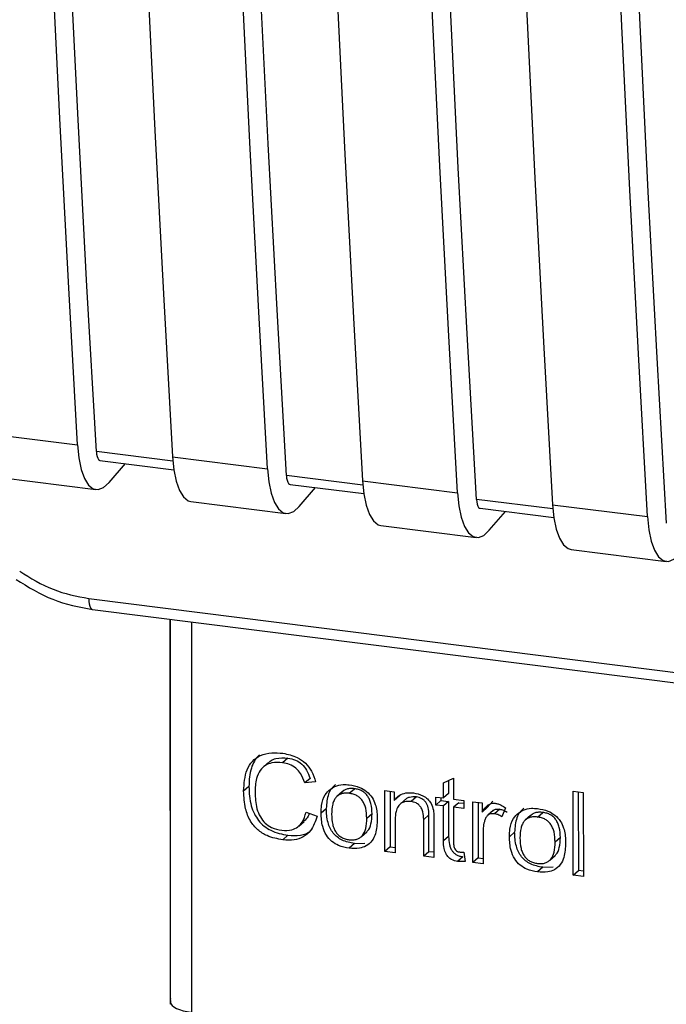
# Paper-space layout 'Blatt1' of a CAD drawing. Units: millimetres. Extents: x 0 to 5940, y 0 to 4200.
# Drawn here: x 4990 to 5006, y 1770 to 1795 of the extents above; entities that cross this region are included whole.
import ezdxf

# ---------------------------------------------------------------- set-up
doc = ezdxf.new("R2010")
doc.units = ezdxf.units.MM
doc.header["$LTSCALE"] = 10

psp = doc.layouts.new('Blatt1')

# ---------------------------------------------------------------- linework, layer by layer
at = {"color": 7, "linetype": 'Continuous', "lineweight": 30}
for p, q in [((4988.802, 1784.238), (4991.218, 1783.934)), ((4993.642, 1783.52), (4991.698, 1783.765)), ((4991.791, 1783.537), (4993.667, 1783.301)), ((4993.635, 1783.629), (4996.051, 1783.325)), ((4992.025, 1782.977), (4992.436, 1783.456)), ((4989.27, 1783.099), (4991.687, 1782.795)), ((4998.475, 1782.911), (4996.531, 1783.156)), ((4998.468, 1783.02), (5000.884, 1782.716)), ((4996.624, 1782.928), (4998.5, 1782.692)), ((4996.858, 1782.368), (4997.269, 1782.847)), ((4994.103, 1782.49), (4996.52, 1782.186)), ((5003.308, 1782.302), (5001.364, 1782.547)), ((5001.457, 1782.319), (5003.333, 1782.083)), ((5001.691, 1781.759), (5002.102, 1782.238)), ((5003.301, 1782.411), (5005.717, 1782.107)), ((4998.936, 1781.881), (5001.353, 1781.577)), ((5003.769, 1781.272), (5006.185, 1780.968)), ((4991.505, 1780.024), (5023.05, 1776.049)), ((4991.6, 1779.744), (5023.145, 1775.769)), ((4993.573, 1779.495), (4993.577, 1769.849)), ((4993.58, 1769.753), (4993.576, 1779.495)), ((4994.115, 1779.427), (4994.118, 1769.499)), ((4996.062, 1775.842), (4995.93, 1775.725)), ((4996.567, 1775.965), (4996.435, 1775.848)), ((4995.577, 1775.246), (4995.444, 1775.128)), ((4997.132, 1775.449), (4996.999, 1775.332)), ((4997.275, 1775.363), (4996.999, 1775.332)), ((5000.522, 1775.333), (5000.781, 1775.457)), ((5000.522, 1774.951), (5000.522, 1775.333)), ((5000.654, 1775.396), (5000.654, 1775.068)), ((5000.781, 1775.457), (5000.782, 1774.918)), ((4997.945, 1775.104), (4997.813, 1774.987)), ((4998.128, 1775.069), (4998.261, 1775.187)), ((4999.037, 1775.138), (4999.272, 1775.108)), ((4999.037, 1773.592), (4999.037, 1775.138)), ((4999.169, 1775.121), (4999.17, 1773.709)), ((4999.272, 1775.108), (4999.272, 1774.889)), ((4999.405, 1775.006), (4999.272, 1774.889)), ((4999.836, 1774.976), (4999.704, 1774.858)), ((5000.328, 1774.975), (5000.522, 1774.951)), ((5000.328, 1774.771), (5000.328, 1774.975)), ((5000.654, 1775.068), (5000.522, 1774.951)), ((5003.822, 1775.121), (5004.081, 1775.088)), ((5003.822, 1772.989), (5003.822, 1775.121)), ((5003.954, 1775.104), (5003.955, 1773.106)), ((5004.081, 1775.088), (5004.082, 1772.956)), ((4999.546, 1774.903), (4999.414, 1774.785)), ((5000.328, 1774.771), (5000.461, 1774.889)), ((5000.522, 1774.747), (5000.328, 1774.771)), ((5000.461, 1774.958), (5000.461, 1774.889)), ((5000.461, 1774.889), (5000.654, 1774.864)), ((5000.654, 1774.864), (5000.522, 1774.747)), ((5000.522, 1773.857), (5000.522, 1774.747)), ((5000.654, 1774.864), (5000.655, 1773.974)), ((5000.782, 1774.918), (5001.046, 1774.885)), ((5000.914, 1774.831), (5000.782, 1774.714)), ((5000.914, 1774.831), (5001.046, 1774.815)), ((5001.046, 1774.885), (5001.046, 1774.681)), ((5001.273, 1774.856), (5001.508, 1774.826)), ((5001.273, 1773.31), (5001.273, 1774.856)), ((5001.405, 1774.839), (5001.406, 1773.427)), ((5001.508, 1774.826), (5001.508, 1774.591)), ((5001.781, 1774.873), (5001.64, 1774.708)), ((4997.032, 1774.594), (4997.313, 1774.487)), ((4997.412, 1774.569), (4997.544, 1774.687)), ((4998.708, 1774.549), (4998.575, 1774.432)), ((5000.155, 1774.523), (5000.023, 1774.406)), ((5000.156, 1773.585), (5000.155, 1774.523)), ((5000.782, 1774.714), (5000.782, 1773.81)), ((5001.046, 1774.681), (5000.782, 1774.714)), ((5001.64, 1774.708), (5001.508, 1774.591)), ((5001.788, 1774.629), (5001.655, 1774.512)), ((5001.954, 1774.667), (5001.822, 1774.55)), ((5002.102, 1774.702), (5002.01, 1774.471)), ((5002.734, 1774.501), (5002.602, 1774.383)), ((5002.917, 1774.466), (5003.05, 1774.583)), ((4996.848, 1774.237), (4996.981, 1774.355)), ((4999.297, 1774.401), (4999.297, 1773.559)), ((5000.023, 1773.467), (5000.023, 1774.406)), ((5000.283, 1774.384), (5000.283, 1773.435)), ((4996.571, 1774.003), (4996.438, 1773.886)), ((4998.441, 1773.972), (4998.574, 1774.09)), ((5000.655, 1773.974), (5000.522, 1773.857)), ((5001.533, 1774.086), (5001.533, 1773.277)), ((5002.201, 1773.966), (5002.334, 1774.083)), ((4998.261, 1773.79), (4998.129, 1773.673)), ((4998.261, 1773.79), (4998.528, 1773.801)), ((5003.497, 1773.946), (5003.364, 1773.829)), ((4999.17, 1773.709), (4999.037, 1773.592)), ((4999.297, 1773.559), (4999.037, 1773.592)), ((4999.17, 1773.709), (4999.297, 1773.693)), ((5000.156, 1773.585), (5000.023, 1773.467)), ((5000.283, 1773.435), (5000.023, 1773.467)), ((5000.283, 1773.569), (5000.156, 1773.585)), ((5001.046, 1773.572), (5001.079, 1773.337)), ((5003.23, 1773.369), (5003.363, 1773.486)), ((5001.016, 1773.455), (5000.883, 1773.338)), ((5001.406, 1773.427), (5001.273, 1773.31)), ((5001.533, 1773.277), (5001.273, 1773.31)), ((5001.406, 1773.427), (5001.533, 1773.411)), ((5003.05, 1773.187), (5002.918, 1773.069)), ((5003.05, 1773.187), (5003.317, 1773.197)), ((5003.822, 1772.989), (5003.955, 1773.106)), ((5004.082, 1772.956), (5003.822, 1772.989)), ((5004.082, 1773.09), (5003.955, 1773.106)), ((4993.577, 1769.849), (4993.58, 1769.753)), ((4993.582, 1769.702), (4993.58, 1769.753))]:
    psp.add_line(p, q, dxfattribs=at)
at = {"color": 7, "linetype": 'Continuous', "lineweight": 30, "flags": 128}
for points in [[(4991.218, 1783.934), (4990.986, 1788.076), (4990.768, 1792.237), (4990.563, 1796.414), (4990.372, 1800.608), (4990.195, 1804.818), (4990.032, 1809.045), (4989.883, 1813.287), (4989.752, 1817.402)], [(4991.698, 1783.765), (4991.459, 1787.973), (4991.235, 1792.199), (4991.025, 1796.443), (4990.83, 1800.705), (4990.649, 1804.983), (4990.482, 1809.278), (4990.33, 1813.589), (4990.209, 1817.345)], [(4992.169, 1817.098), (4992.3, 1812.983), (4992.449, 1808.74), (4992.612, 1804.514), (4992.789, 1800.303), (4992.979, 1796.11), (4993.184, 1791.932), (4993.402, 1787.772), (4993.635, 1783.629)], [(4996.051, 1783.325), (4995.819, 1787.468), (4995.6, 1791.628), (4995.396, 1795.805), (4995.205, 1799.999), (4995.028, 1804.209), (4994.865, 1808.436), (4994.716, 1812.678), (4994.585, 1816.793)], [(4996.531, 1783.156), (4996.292, 1787.364), (4996.068, 1791.59), (4995.858, 1795.834), (4995.663, 1800.096), (4995.482, 1804.374), (4995.315, 1808.669), (4995.163, 1812.98), (4995.042, 1816.736)], [(4997.002, 1816.489), (4997.133, 1812.374), (4997.282, 1808.131), (4997.445, 1803.905), (4997.622, 1799.695), (4997.812, 1795.501), (4998.017, 1791.323), (4998.235, 1787.163), (4998.468, 1783.02)], [(5000.884, 1782.716), (5000.652, 1786.859), (5000.433, 1791.019), (5000.229, 1795.196), (5000.038, 1799.39), (4999.861, 1803.6), (4999.698, 1807.827), (4999.549, 1812.069), (4999.418, 1816.184)], [(5001.364, 1782.547), (5001.125, 1786.755), (5000.901, 1790.981), (5000.691, 1795.225), (5000.496, 1799.487), (5000.315, 1803.765), (5000.148, 1808.06), (4999.996, 1812.371), (4999.875, 1816.127)], [(5001.835, 1815.88), (5001.966, 1811.765), (5002.115, 1807.522), (5002.278, 1803.296), (5002.455, 1799.086), (5002.645, 1794.892), (5002.85, 1790.714), (5003.068, 1786.554), (5003.301, 1782.411)], [(5005.717, 1782.107), (5005.485, 1786.25), (5005.266, 1790.41), (5005.062, 1794.587), (5004.871, 1798.781), (5004.694, 1802.991), (5004.531, 1807.218), (5004.382, 1811.46), (5004.251, 1815.575)], [(5006.197, 1781.938), (5005.958, 1786.146), (5005.734, 1790.372), (5005.524, 1794.616), (5005.329, 1798.878), (5005.148, 1803.156), (5004.981, 1807.451), (5004.829, 1811.762), (5004.708, 1815.518)], [(4991.218, 1783.934), (4991.252, 1783.599), (4991.311, 1783.31), (4991.393, 1783.078), (4991.496, 1782.911), (4991.615, 1782.816), (4991.746, 1782.795), (4991.884, 1782.849), (4992.025, 1782.977)], [(4991.698, 1783.765), (4991.704, 1783.698), (4991.716, 1783.64), (4991.733, 1783.594), (4991.753, 1783.561), (4991.777, 1783.542), (4991.791, 1783.537)], [(4993.635, 1783.629), (4993.668, 1783.294), (4993.727, 1783.006), (4993.81, 1782.774), (4993.912, 1782.607), (4994.031, 1782.511), (4994.103, 1782.49)], [(4996.051, 1783.325), (4996.085, 1782.99), (4996.144, 1782.701), (4996.226, 1782.469), (4996.329, 1782.302), (4996.447, 1782.207), (4996.579, 1782.186), (4996.717, 1782.24), (4996.858, 1782.368)], [(4996.531, 1783.156), (4996.537, 1783.089), (4996.549, 1783.031), (4996.566, 1782.985), (4996.586, 1782.952), (4996.61, 1782.933), (4996.624, 1782.928)], [(4998.468, 1783.02), (4998.501, 1782.685), (4998.56, 1782.397), (4998.643, 1782.165), (4998.745, 1781.998), (4998.864, 1781.902), (4998.936, 1781.881)], [(5000.884, 1782.716), (5000.918, 1782.381), (5000.977, 1782.092), (5001.059, 1781.86), (5001.162, 1781.693), (5001.28, 1781.598), (5001.412, 1781.577), (5001.55, 1781.631), (5001.691, 1781.759)], [(5001.364, 1782.547), (5001.37, 1782.48), (5001.382, 1782.422), (5001.399, 1782.376), (5001.419, 1782.343), (5001.443, 1782.324), (5001.457, 1782.319)], [(5003.301, 1782.411), (5003.334, 1782.076), (5003.393, 1781.788), (5003.476, 1781.556), (5003.578, 1781.389), (5003.697, 1781.293), (5003.769, 1781.272)], [(5005.717, 1782.107), (5005.751, 1781.772), (5005.81, 1781.483), (5005.892, 1781.251), (5005.995, 1781.085), (5006.113, 1780.989), (5006.245, 1780.968), (5006.383, 1781.022), (5006.524, 1781.15)], [(4991.505, 1780.024), (4991.508, 1779.95), (4991.516, 1779.885), (4991.53, 1779.83), (4991.548, 1779.787), (4991.571, 1779.758), (4991.596, 1779.745), (4991.6, 1779.744)], [(4993.58, 1769.753), (4993.592, 1769.712), (4993.622, 1769.672), (4993.669, 1769.634), (4993.733, 1769.598), (4993.812, 1769.567), (4993.903, 1769.539), (4994.006, 1769.516), (4994.118, 1769.499)]]:
    psp.add_lwpolyline(points, dxfattribs=at)
at = {"color": 7, "linetype": 'Continuous', "lineweight": 30}
for points, knots in [([(4989.657, 1780.509), (4989.963, 1780.32), (4990.576, 1779.942), (4991.258, 1779.81), (4991.599, 1779.744)], [0, 0, 0, 0, 0.4995411, 1, 1, 1, 1]), ([(4989.749, 1780.717), (4990.026, 1780.545), (4990.581, 1780.202), (4991.197, 1780.083), (4991.505, 1780.024)], [0, 0, 0, 0, 0.5, 1, 1, 1, 1]), ([(4995.444, 1775.128), (4995.455, 1775.315), (4995.472, 1775.592), (4995.653, 1775.895), (4995.872, 1776.051), (4996.149, 1776.112), (4996.346, 1776.096), (4996.441, 1776.088)], [0, 0, 0, 0, 0.3297042, 0.4883694, 0.6478855, 0.8297146, 1, 1, 1, 1]), ([(4995.848, 1776.044), (4995.841, 1776.039), (4995.785, 1776), (4995.71, 1775.888), (4995.596, 1775.635), (4995.585, 1775.406), (4995.577, 1775.246)], [0, 0, 0, 0, 0.03299, 0.241944, 0.466968, 1, 1, 1, 1]), ([(4996.065, 1775.84), (4996.089, 1775.861), (4996.145, 1775.912), (4996.311, 1775.978), (4996.463, 1775.97), (4996.567, 1775.965)], [0, 0, 0, 0, 0.185326, 0.4342, 1, 1, 1, 1]), ([(4996.441, 1776.088), (4996.566, 1776.063), (4996.772, 1776.022), (4997.022, 1775.842), (4997.187, 1775.624), (4997.245, 1775.453), (4997.275, 1775.363)], [0, 0, 0, 0, 0.330015, 0.543624, 0.757323, 1, 1, 1, 1]), ([(4996.435, 1775.848), (4996.342, 1775.854), (4996.186, 1775.863), (4995.988, 1775.786), (4995.847, 1775.648), (4995.747, 1775.411), (4995.738, 1775.212), (4995.733, 1775.093)], [0, 0, 0, 0, 0.2213137, 0.372437, 0.5240231, 0.7155769, 1, 1, 1, 1]), ([(4996.999, 1775.332), (4996.969, 1775.414), (4996.917, 1775.554), (4996.775, 1775.716), (4996.613, 1775.814), (4996.495, 1775.836), (4996.435, 1775.848)], [0, 0, 0, 0, 0.32135, 0.544175, 0.767653, 1, 1, 1, 1]), ([(4996.567, 1775.965), (4996.633, 1775.952), (4996.759, 1775.928), (4996.929, 1775.816), (4997.059, 1775.651), (4997.106, 1775.52), (4997.132, 1775.449)], [0, 0, 0, 0, 0.253965, 0.485688, 0.724909, 1, 1, 1, 1]), ([(4995.577, 1775.246), (4995.585, 1775.079), (4995.597, 1774.842), (4995.708, 1774.549), (4995.818, 1774.373), (4995.962, 1774.229), (4996.209, 1774.073), (4996.422, 1774.032), (4996.571, 1774.003)], [0, 0, 0, 0, 0.28745, 0.4084, 0.520094, 0.628711, 0.741198, 1, 1, 1, 1]), ([(4997.78, 1775.292), (4997.744, 1775.259), (4997.669, 1775.192), (4997.565, 1774.993), (4997.553, 1774.813), (4997.544, 1774.687)], [0, 0, 0, 0, 0.2247882, 0.4581202, 1, 1, 1, 1]), ([(4997.648, 1775.174), (4997.684, 1775.198), (4997.78, 1775.26), (4997.949, 1775.299), (4998.076, 1775.289), (4998.128, 1775.285)], [0, 0, 0, 0, 0.263722, 0.700591, 1, 1, 1, 1]), ([(4998.128, 1775.285), (4998.218, 1775.269), (4998.372, 1775.241), (4998.577, 1775.124), (4998.715, 1774.97), (4998.817, 1774.743), (4998.842, 1774.553), (4998.843, 1774.428), (4998.843, 1774.411)], [0, 0, 0, 0, 0.221277, 0.381779, 0.54323, 0.691247, 0.958481, 1, 1, 1, 1]), ([(4996.438, 1773.886), (4996.302, 1773.911), (4996.077, 1773.953), (4995.792, 1774.133), (4995.595, 1774.373), (4995.464, 1774.718), (4995.451, 1774.977), (4995.444, 1775.128)], [0, 0, 0, 0, 0.237248, 0.39353, 0.550477, 0.738578, 1, 1, 1, 1]), ([(4995.733, 1775.093), (4995.739, 1774.954), (4995.749, 1774.742), (4995.854, 1774.473), (4995.984, 1774.305), (4996.175, 1774.177), (4996.326, 1774.147), (4996.415, 1774.13)], [0, 0, 0, 0, 0.324584, 0.496791, 0.643314, 0.790127, 1, 1, 1, 1]), ([(4997.412, 1774.569), (4997.414, 1774.634), (4997.421, 1774.797), (4997.487, 1775.022), (4997.601, 1775.13), (4997.648, 1775.174)], [0, 0, 0, 0, 0.280754, 0.707553, 1, 1, 1, 1]), ([(4998.128, 1775.069), (4998.093, 1775.072), (4998.026, 1775.078), (4997.932, 1775.061), (4997.852, 1775.024), (4997.788, 1774.966), (4997.738, 1774.886), (4997.689, 1774.745), (4997.684, 1774.623), (4997.68, 1774.536)], [0, 0, 0, 0, 0.125602, 0.238869, 0.345547, 0.452451, 0.566278, 0.693012, 1, 1, 1, 1]), ([(4998.261, 1775.187), (4998.225, 1775.189), (4998.158, 1775.195), (4998.065, 1775.178), (4997.993, 1775.147), (4997.96, 1775.115), (4997.947, 1775.102)], [0, 0, 0, 0, 0.303879, 0.577616, 0.835127, 1, 1, 1, 1]), ([(4998.575, 1774.432), (4998.571, 1774.518), (4998.566, 1774.64), (4998.517, 1774.792), (4998.468, 1774.882), (4998.403, 1774.956), (4998.323, 1775.012), (4998.23, 1775.052), (4998.163, 1775.063), (4998.128, 1775.069)], [0, 0, 0, 0, 0.305187, 0.43156, 0.545429, 0.652294, 0.759326, 0.873332, 1, 1, 1, 1]), ([(4998.708, 1774.549), (4998.704, 1774.636), (4998.699, 1774.758), (4998.649, 1774.909), (4998.6, 1774.999), (4998.535, 1775.073), (4998.456, 1775.13), (4998.362, 1775.169), (4998.296, 1775.181), (4998.261, 1775.187)], [0, 0, 0, 0, 0.305568, 0.431856, 0.545487, 0.652509, 0.759607, 0.873546, 1, 1, 1, 1]), ([(4999.272, 1774.889), (4999.312, 1774.934), (4999.391, 1775.024), (4999.568, 1775.091), (4999.695, 1775.083), (4999.759, 1775.08)], [0, 0, 0, 0, 0.33178, 0.665273, 1, 1, 1, 1]), ([(4999.836, 1774.976), (4999.775, 1774.978), (4999.688, 1774.982), (4999.592, 1774.943), (4999.561, 1774.913), (4999.548, 1774.901)], [0, 0, 0, 0, 0.570659, 0.823492, 1, 1, 1, 1]), ([(4999.759, 1775.08), (4999.843, 1775.064), (4999.972, 1775.039), (5000.126, 1774.931), (5000.224, 1774.802), (5000.253, 1774.698), (5000.268, 1774.64)], [0, 0, 0, 0, 0.358256, 0.554881, 0.752203, 1, 1, 1, 1]), ([(5000.155, 1774.523), (5000.153, 1774.584), (5000.149, 1774.671), (5000.114, 1774.778), (5000.079, 1774.843), (5000.032, 1774.895), (4999.976, 1774.935), (4999.909, 1774.963), (4999.861, 1774.971), (4999.836, 1774.976)], [0, 0, 0, 0, 0.305101, 0.43117, 0.544625, 0.651671, 0.758945, 0.873179, 1, 1, 1, 1]), ([(4999.704, 1774.858), (4999.647, 1774.861), (4999.554, 1774.867), (4999.44, 1774.816), (4999.36, 1774.73), (4999.305, 1774.589), (4999.3, 1774.47), (4999.297, 1774.401)], [0, 0, 0, 0, 0.227423, 0.374055, 0.520888, 0.721162, 1, 1, 1, 1]), ([(5000.023, 1774.406), (5000.02, 1774.47), (5000.016, 1774.569), (4999.967, 1774.695), (4999.907, 1774.775), (4999.817, 1774.836), (4999.746, 1774.85), (4999.704, 1774.858)], [0, 0, 0, 0, 0.319415, 0.494455, 0.641286, 0.788453, 1, 1, 1, 1]), ([(5001.508, 1774.591), (5001.529, 1774.625), (5001.58, 1774.705), (5001.672, 1774.79), (5001.77, 1774.822), (5001.818, 1774.819), (5001.837, 1774.818)], [0, 0, 0, 0, 0.286819, 0.675285, 0.874581, 1, 1, 1, 1]), ([(5001.837, 1774.818), (5001.863, 1774.813), (5001.916, 1774.803), (5002.007, 1774.766), (5002.066, 1774.726), (5002.102, 1774.702)], [0, 0, 0, 0, 0.282455, 0.564654, 1, 1, 1, 1]), ([(4996.415, 1774.13), (4996.502, 1774.126), (4996.648, 1774.119), (4996.825, 1774.205), (4996.963, 1774.355), (4997.006, 1774.502), (4997.032, 1774.594)], [0, 0, 0, 0, 0.288275, 0.481801, 0.675165, 1, 1, 1, 1]), ([(4997.313, 1774.487), (4997.267, 1774.356), (4997.195, 1774.146), (4996.968, 1773.952), (4996.721, 1773.867), (4996.537, 1773.879), (4996.438, 1773.886)], [0, 0, 0, 0, 0.346326, 0.552128, 0.758114, 1, 1, 1, 1]), ([(4997.112, 1774.564), (4997.103, 1774.537), (4997.079, 1774.454), (4997.017, 1774.397), (4996.976, 1774.359)], [0, 0, 0, 0, 0.333285, 1, 1, 1, 1]), ([(4998.129, 1773.673), (4998.037, 1773.69), (4997.881, 1773.718), (4997.676, 1773.839), (4997.53, 1774.008), (4997.427, 1774.261), (4997.418, 1774.453), (4997.412, 1774.569)], [0, 0, 0, 0, 0.222127, 0.379861, 0.538398, 0.721484, 1, 1, 1, 1]), ([(4998.261, 1773.79), (4998.154, 1773.811), (4998, 1773.84), (4997.823, 1773.953), (4997.719, 1774.057), (4997.639, 1774.184), (4997.559, 1774.395), (4997.551, 1774.566), (4997.544, 1774.687)], [0, 0, 0, 0, 0.258776, 0.371225, 0.479793, 0.591494, 0.71247, 1, 1, 1, 1]), ([(4997.68, 1774.536), (4997.684, 1774.449), (4997.689, 1774.325), (4997.739, 1774.171), (4997.788, 1774.079), (4997.853, 1774.004), (4997.932, 1773.946), (4998.026, 1773.906), (4998.093, 1773.895), (4998.129, 1773.889)], [0, 0, 0, 0, 0.306904, 0.433814, 0.547918, 0.654648, 0.761176, 0.874368, 1, 1, 1, 1]), ([(4998.572, 1774.092), (4998.58, 1774.099), (4998.637, 1774.148), (4998.696, 1774.308), (4998.703, 1774.463), (4998.708, 1774.549)], [0, 0, 0, 0, 0.069599, 0.477046, 1, 1, 1, 1]), ([(5000.268, 1774.64), (5000.272, 1774.615), (5000.279, 1774.563), (5000.282, 1774.477), (5000.282, 1774.418), (5000.283, 1774.384)], [0, 0, 0, 0, 0.302389, 0.604005, 1, 1, 1, 1]), ([(5001.822, 1774.55), (5001.791, 1774.551), (5001.737, 1774.554), (5001.666, 1774.525), (5001.609, 1774.469), (5001.588, 1774.417), (5001.575, 1774.386)], [0, 0, 0, 0, 0.267814, 0.483122, 0.698253, 1, 1, 1, 1]), ([(5001.789, 1774.627), (5001.793, 1774.631), (5001.813, 1774.652), (5001.871, 1774.671), (5001.926, 1774.668), (5001.954, 1774.667)], [0, 0, 0, 0, 0.089453, 0.520142, 1, 1, 1, 1]), ([(5002.01, 1774.471), (5001.994, 1774.482), (5001.962, 1774.503), (5001.899, 1774.534), (5001.851, 1774.544), (5001.822, 1774.55)], [0, 0, 0, 0, 0.275154, 0.550495, 1, 1, 1, 1]), ([(5001.954, 1774.667), (5001.986, 1774.66), (5002.052, 1774.647), (5002.112, 1774.608), (5002.142, 1774.589)], [0, 0, 0, 0, 0.481215, 1, 1, 1, 1]), ([(5002.201, 1773.966), (5002.203, 1774.031), (5002.21, 1774.194), (5002.276, 1774.418), (5002.39, 1774.527), (5002.437, 1774.571)], [0, 0, 0, 0, 0.2807538, 0.7075535, 1, 1, 1, 1]), ([(5002.569, 1774.688), (5002.533, 1774.656), (5002.458, 1774.589), (5002.354, 1774.39), (5002.342, 1774.209), (5002.334, 1774.083)], [0, 0, 0, 0, 0.224788, 0.45812, 1, 1, 1, 1]), ([(5002.437, 1774.571), (5002.473, 1774.595), (5002.569, 1774.657), (5002.738, 1774.696), (5002.865, 1774.686), (5002.917, 1774.682)], [0, 0, 0, 0, 0.263722, 0.700591, 1, 1, 1, 1]), ([(5002.917, 1774.466), (5002.882, 1774.469), (5002.815, 1774.474), (5002.721, 1774.458), (5002.641, 1774.421), (5002.577, 1774.362), (5002.527, 1774.283), (5002.478, 1774.142), (5002.473, 1774.02), (5002.469, 1773.933)], [0, 0, 0, 0, 0.125602, 0.238869, 0.345547, 0.452451, 0.566278, 0.693012, 1, 1, 1, 1]), ([(5003.05, 1774.583), (5003.014, 1774.586), (5002.947, 1774.592), (5002.854, 1774.575), (5002.782, 1774.544), (5002.749, 1774.511), (5002.736, 1774.498)], [0, 0, 0, 0, 0.303879, 0.577616, 0.835127, 1, 1, 1, 1]), ([(5002.917, 1774.682), (5003.007, 1774.666), (5003.161, 1774.638), (5003.366, 1774.521), (5003.504, 1774.366), (5003.606, 1774.14), (5003.631, 1773.95), (5003.632, 1773.824), (5003.632, 1773.807)], [0, 0, 0, 0, 0.221277, 0.381779, 0.54323, 0.691247, 0.958481, 1, 1, 1, 1]), ([(5003.497, 1773.946), (5003.493, 1774.032), (5003.488, 1774.154), (5003.438, 1774.306), (5003.389, 1774.396), (5003.324, 1774.47), (5003.245, 1774.526), (5003.152, 1774.566), (5003.085, 1774.577), (5003.05, 1774.583)], [0, 0, 0, 0, 0.3055676, 0.431856, 0.5454869, 0.6525092, 0.7596067, 0.873546, 1, 1, 1, 1]), ([(4998.129, 1773.889), (4998.164, 1773.886), (4998.23, 1773.881), (4998.324, 1773.898), (4998.403, 1773.936), (4998.493, 1774.019), (4998.565, 1774.188), (4998.572, 1774.344), (4998.575, 1774.432)], [0, 0, 0, 0, 0.124268, 0.236505, 0.342598, 0.44945, 0.690201, 1, 1, 1, 1]), ([(4998.843, 1774.411), (4998.837, 1774.285), (4998.827, 1774.088), (4998.717, 1773.853), (4998.572, 1773.724), (4998.367, 1773.657), (4998.217, 1773.667), (4998.129, 1773.673)], [0, 0, 0, 0, 0.300901, 0.469807, 0.640201, 0.788065, 1, 1, 1, 1]), ([(5001.575, 1774.386), (5001.568, 1774.36), (5001.553, 1774.309), (5001.537, 1774.209), (5001.534, 1774.134), (5001.533, 1774.086)], [0, 0, 0, 0, 0.268089, 0.536132, 1, 1, 1, 1]), ([(5003.364, 1773.829), (5003.36, 1773.915), (5003.355, 1774.037), (5003.306, 1774.188), (5003.257, 1774.279), (5003.192, 1774.353), (5003.112, 1774.409), (5003.019, 1774.448), (5002.952, 1774.46), (5002.917, 1774.466)], [0, 0, 0, 0, 0.305187, 0.43156, 0.545429, 0.652294, 0.759326, 0.873332, 1, 1, 1, 1]), ([(4996.571, 1774.003), (4996.676, 1773.998), (4996.876, 1773.989), (4997.097, 1774.059), (4997.173, 1774.147), (4997.19, 1774.166)], [0, 0, 0, 0, 0.4650574, 0.8795188, 1, 1, 1, 1]), ([(5000.655, 1773.974), (5000.658, 1773.904), (5000.662, 1773.805), (5000.702, 1773.681), (5000.742, 1773.608), (5000.794, 1773.548), (5000.858, 1773.502), (5000.933, 1773.47), (5000.987, 1773.46), (5001.016, 1773.455)], [0, 0, 0, 0, 0.306365, 0.433112, 0.547144, 0.653859, 0.760525, 0.873991, 1, 1, 1, 1]), ([(5003.05, 1773.187), (5002.943, 1773.207), (5002.789, 1773.237), (5002.612, 1773.35), (5002.508, 1773.454), (5002.428, 1773.581), (5002.348, 1773.792), (5002.34, 1773.963), (5002.334, 1774.083)], [0, 0, 0, 0, 0.258776, 0.371225, 0.479793, 0.591494, 0.71247, 1, 1, 1, 1]), ([(5000.883, 1773.338), (5000.831, 1773.349), (5000.747, 1773.366), (5000.646, 1773.441), (5000.577, 1773.539), (5000.529, 1773.682), (5000.525, 1773.794), (5000.522, 1773.857)], [0, 0, 0, 0, 0.2281829, 0.370249, 0.5122712, 0.721719, 1, 1, 1, 1]), ([(5000.782, 1773.81), (5000.784, 1773.769), (5000.786, 1773.707), (5000.822, 1773.635), (5000.859, 1773.601), (5000.895, 1773.584), (5000.92, 1773.579), (5000.931, 1773.577)], [0, 0, 0, 0, 0.410928, 0.613618, 0.749194, 0.884585, 1, 1, 1, 1]), ([(5002.918, 1773.069), (5002.826, 1773.086), (5002.67, 1773.115), (5002.465, 1773.236), (5002.319, 1773.404), (5002.216, 1773.657), (5002.207, 1773.85), (5002.201, 1773.966)], [0, 0, 0, 0, 0.2221268, 0.3798613, 0.5383977, 0.7214841, 1, 1, 1, 1]), ([(5002.469, 1773.933), (5002.473, 1773.845), (5002.478, 1773.721), (5002.528, 1773.567), (5002.577, 1773.476), (5002.642, 1773.4), (5002.721, 1773.343), (5002.815, 1773.303), (5002.882, 1773.292), (5002.918, 1773.286)], [0, 0, 0, 0, 0.306904, 0.433814, 0.547918, 0.654648, 0.761176, 0.874368, 1, 1, 1, 1]), ([(5002.918, 1773.286), (5002.953, 1773.283), (5003.019, 1773.277), (5003.113, 1773.294), (5003.192, 1773.332), (5003.282, 1773.415), (5003.354, 1773.585), (5003.361, 1773.741), (5003.364, 1773.829)], [0, 0, 0, 0, 0.124268, 0.236505, 0.342598, 0.44945, 0.690201, 1, 1, 1, 1]), ([(5003.632, 1773.807), (5003.626, 1773.682), (5003.616, 1773.485), (5003.506, 1773.25), (5003.361, 1773.12), (5003.156, 1773.053), (5003.006, 1773.063), (5002.918, 1773.069)], [0, 0, 0, 0, 0.300901, 0.469807, 0.640201, 0.788065, 1, 1, 1, 1]), ([(5003.361, 1773.488), (5003.369, 1773.495), (5003.426, 1773.545), (5003.485, 1773.705), (5003.492, 1773.859), (5003.497, 1773.946)], [0, 0, 0, 0, 0.069599, 0.477046, 1, 1, 1, 1]), ([(5000.931, 1773.577), (5000.943, 1773.576), (5000.968, 1773.574), (5001.007, 1773.572), (5001.033, 1773.572), (5001.046, 1773.572)], [0, 0, 0, 0, 0.311691, 0.6556434, 1, 1, 1, 1]), ([(5001.079, 1773.337), (5001.061, 1773.336), (5001.024, 1773.333), (5000.959, 1773.331), (5000.912, 1773.336), (5000.883, 1773.338)], [0, 0, 0, 0, 0.283253, 0.566538, 1, 1, 1, 1]), ([(4993.583, 1769.854), (4993.581, 1769.84), (4993.572, 1769.79), (4993.578, 1769.739), (4993.582, 1769.702)], [0, 0, 0, 0, 0.2731927, 1, 1, 1, 1])]:
    psp.add_open_spline(points, degree=3, knots=knots, dxfattribs=at)

doc.saveas('drawing.dxf')
